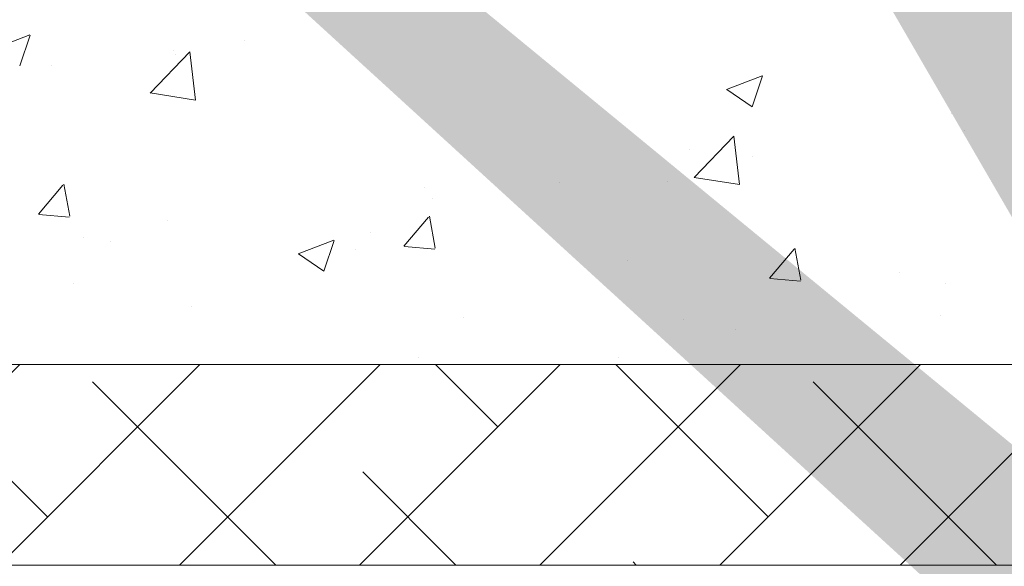
# Model space of a CAD drawing. Units: millimetres. Extents: x 14277 to 14574, y 4504 to 4721.
# Drawn here: x 14372 to 14397, y 4598 to 4612 of the extents above; entities that cross this region are included whole.
import ezdxf

# ---------------------------------------------------------------- set-up
doc = ezdxf.new("R2010")
doc.units = ezdxf.units.MM
for name, color, linetype, lineweight in [('Lienen MontagebÃ¼gel', 7, 'Continuous', 20), ('Lienen Ziegel', 7, 'Continuous', 15), ('Putznetz Sch', 254, 'Continuous', 15), ('Schrafur Montageb', 253, 'Continuous', 20)]:
    doc.layers.add(name, color=color, linetype=linetype, lineweight=lineweight)

# ---------------------------------------------------------------- blocks, each defined once
blk = doc.blocks.new('KÃ¶rper 19')
at = {"layer": 'Schrafur Montageb'}
h = blk.add_hatch(color=256, dxfattribs=at)
edge = h.paths.add_edge_path()
edge.add_line((-1559.898, 1239.114), (-1559.898, 1235.552))
edge.add_line((-1559.898, 1235.552), (-1558, 1237.019))
edge.add_arc((-1557.871, 1236.866), 0.2, 359.6463, 129.9467, ccw=False)
edge.add_line((-1557.671, 1236.864), (-1557.671, 1239.616))
edge.add_line((-1557.671, 1239.616), (-1553.677, 1244.008))
edge.add_arc((-1555.231, 1245.749), 2.333, 311.7565, 360)
edge.add_line((-1552.898, 1245.749), (-1552.898, 1262.139))
edge.add_line((-1552.898, 1262.139), (-1552.698, 1262.139))
edge.add_arc((-1552.698, 1260.139), 2, 360, 90, ccw=False)
edge.add_line((-1550.698, 1260.139), (-1550.698, 1254.116))
edge.add_line((-1550.698, 1254.116), (-1548.698, 1254.116))
edge.add_line((-1548.698, 1254.116), (-1548.698, 1260.139))
edge.add_arc((-1552.698, 1260.139), 4, 0, 90)
edge.add_line((-1552.698, 1264.139), (-1552.898, 1264.139))
edge.add_line((-1552.898, 1264.139), (-1552.898, 1292.116))
edge.add_line((-1552.898, 1292.116), (-1552.698, 1292.116))
edge.add_arc((-1552.698, 1296.116), 4, 270, 0)
edge.add_line((-1548.698, 1296.116), (-1548.698, 1302.116))
edge.add_line((-1548.698, 1302.116), (-1550.698, 1302.116))
edge.add_line((-1550.698, 1302.116), (-1550.698, 1296.116))
edge.add_arc((-1552.698, 1296.116), 2, 270, 360, ccw=False)
edge.add_line((-1552.698, 1294.116), (-1552.898, 1294.116))
edge.add_line((-1552.898, 1294.116), (-1552.898, 1304.616))
edge.add_arc((-1554.898, 1304.616), 2, 0, 90)
edge.add_line((-1554.898, 1306.616), (-1598.656, 1306.616))
edge.add_arc((-1598.656, 1306.316), 0.3, 319.8833, 90, ccw=False)
edge.add_line((-1598.427, 1306.123), (-1599.656, 1304.616))
edge.add_line((-1599.656, 1304.616), (-1554.898, 1304.616))
edge.add_line((-1554.898, 1304.616), (-1554.898, 1245.616))
edge.add_line((-1554.898, 1245.616), (-1559.224, 1240.892))
edge.add_arc((-1556.491, 1238.84), 3.417, 143.1042, 175.4135)
edge = h.paths.add_edge_path()
edge.add_line((-1608.002, 1304.616), (-1652.898, 1304.616))
edge.add_line((-1652.898, 1304.616), (-1652.898, 1306.616))
edge.add_line((-1652.898, 1306.616), (-1609.139, 1306.616))
edge.add_arc((-1609.141, 1306.416), 0.2, 89.6463, 219.9467)
edge.add_line((-1609.294, 1306.288), (-1608.002, 1304.616))
h.paths.add_polyline_path([(-1559.898, 1227.566), (-1559.898, 1221.616)], flags=17)
edge = h.paths.add_edge_path()
edge.add_line((-1557.671, 1226.366), (-1557.671, 1221.616))
edge.add_line((-1559.898, 1221.616), (-1557.671, 1221.616))
edge.add_line((-1609.157, 1306.616), (-1609.139, 1306.616))
edge.add_line((-1558.164, 1226.152), (-1559.898, 1227.566))
edge.add_arc((-1557.971, 1226.381), 0.3, 229.8833, 0)
edge.add_line((-1559.898, 1227.566), (-1559.898, 1221.616))
edge.add_line((-1652.898, 1306.616), (-1652.898, 1304.616))
at = {"layer": 'Lienen Ziegel'}
for p, q in [((-1612.896, 1241.316), (-1571.898, 1241.316)), ((-1571.896, 1236.316), (-1612.898, 1236.316))]:
    blk.add_line(p, q, dxfattribs=at)
at = {"layer": 'Putznetz Sch'}
for p, q in [((-1598.808, 1249.185), (-1597.919, 1249.527)), ((-1598.808, 1249.185), (-1597.919, 1249.527)), ((-1598.168, 1248.754), (-1597.91, 1249.521)), ((-1598.168, 1248.754), (-1597.91, 1249.521)), ((-1592.568, 1249.395), (-1592.568, 1249.395)), ((-1592.568, 1249.395), (-1592.568, 1249.395)), ((-1594.914, 1248.075), (-1593.925, 1249.106)), ((-1594.914, 1248.075), (-1593.925, 1249.106)), ((-1594.331, 1249.136), (-1594.331, 1249.136)), ((-1594.331, 1249.136), (-1594.331, 1249.136)), ((-1594.279, 1249.038), (-1594.279, 1249.038)), ((-1594.279, 1249.038), (-1594.279, 1249.038)), ((-1593.785, 1247.898), (-1593.925, 1249.104)), ((-1593.785, 1247.898), (-1593.925, 1249.104)), ((-1597.378, 1248.762), (-1597.378, 1248.762)), ((-1597.378, 1248.762), (-1597.378, 1248.762)), ((-1580.556, 1248.168), (-1579.667, 1248.51)), ((-1580.556, 1248.168), (-1579.667, 1248.51)), ((-1579.916, 1247.737), (-1579.659, 1248.504)), ((-1579.916, 1247.737), (-1579.659, 1248.504)), ((-1594.913, 1248.08), (-1593.784, 1247.904)), ((-1594.913, 1248.08), (-1593.784, 1247.904)), ((-1580.549, 1248.165), (-1579.917, 1247.738)), ((-1580.549, 1248.165), (-1579.917, 1247.738)), ((-1574.953, 1247.567), (-1574.953, 1247.567)), ((-1574.953, 1247.567), (-1574.953, 1247.567)), ((-1581.36, 1245.973), (-1580.371, 1247.004)), ((-1581.36, 1245.973), (-1580.371, 1247.004)), ((-1580.231, 1245.796), (-1580.371, 1247.002)), ((-1580.231, 1245.796), (-1580.371, 1247.002)), ((-1574.616, 1247.136), (-1574.616, 1247.136)), ((-1574.616, 1247.136), (-1574.616, 1247.136)), ((-1581.474, 1246.673), (-1581.474, 1246.673)), ((-1581.474, 1246.673), (-1581.474, 1246.673)), ((-1579.899, 1246.494), (-1579.899, 1246.494)), ((-1579.899, 1246.494), (-1579.899, 1246.494)), ((-1581.36, 1245.977), (-1580.23, 1245.802)), ((-1581.36, 1245.977), (-1580.23, 1245.802)), ((-1597.702, 1245.056), (-1597.09, 1245.786)), ((-1597.702, 1245.056), (-1597.09, 1245.786)), ((-1596.921, 1245.011), (-1597.068, 1245.807)), ((-1596.921, 1245.011), (-1597.068, 1245.807)), ((-1584.709, 1245.861), (-1584.709, 1245.861)), ((-1584.709, 1245.861), (-1584.709, 1245.861)), ((-1582.022, 1245.865), (-1582.022, 1245.865)), ((-1582.022, 1245.865), (-1582.022, 1245.865)), ((-1588.07, 1245.721), (-1588.07, 1245.721)), ((-1588.07, 1245.721), (-1588.07, 1245.721)), ((-1587.888, 1245.442), (-1587.888, 1245.442)), ((-1587.888, 1245.442), (-1587.888, 1245.442)), ((-1597.69, 1245.055), (-1596.931, 1244.988)), ((-1597.69, 1245.055), (-1596.931, 1244.988)), ((-1587.812, 1244.214), (-1587.959, 1245.01)), ((-1587.812, 1244.214), (-1587.959, 1245.01)), ((-1594.485, 1244.908), (-1594.485, 1244.908)), ((-1594.485, 1244.908), (-1594.485, 1244.908)), ((-1588.593, 1244.259), (-1587.981, 1244.989)), ((-1588.593, 1244.259), (-1587.981, 1244.989)), ((-1589.429, 1244.594), (-1589.429, 1244.594)), ((-1589.429, 1244.594), (-1589.429, 1244.594)), ((-1596.576, 1244.474), (-1596.576, 1244.474)), ((-1596.576, 1244.474), (-1596.576, 1244.474)), ((-1595.909, 1244.386), (-1595.909, 1244.386)), ((-1595.909, 1244.386), (-1595.909, 1244.386)), ((-1591.227, 1244.072), (-1590.338, 1244.414)), ((-1591.227, 1244.072), (-1590.338, 1244.414)), ((-1590.587, 1243.641), (-1590.329, 1244.408)), ((-1590.587, 1243.641), (-1590.329, 1244.408)), ((-1588.581, 1244.258), (-1587.822, 1244.191)), ((-1588.581, 1244.258), (-1587.822, 1244.191)), ((-1591.22, 1244.068), (-1590.588, 1243.642)), ((-1591.22, 1244.068), (-1590.588, 1243.642)), ((-1589.796, 1244.188), (-1589.796, 1244.188)), ((-1589.796, 1244.188), (-1589.796, 1244.188)), ((-1579.484, 1243.462), (-1578.872, 1244.192)), ((-1579.484, 1243.462), (-1578.872, 1244.192)), ((-1578.702, 1243.417), (-1578.849, 1244.213)), ((-1578.702, 1243.417), (-1578.849, 1244.213)), ((-1583.017, 1243.901), (-1583.017, 1243.901)), ((-1583.017, 1243.901), (-1583.017, 1243.901)), ((-1576.237, 1243.615), (-1576.237, 1243.615)), ((-1576.237, 1243.615), (-1576.237, 1243.615)), ((-1596.835, 1243.322), (-1596.835, 1243.322)), ((-1596.835, 1243.322), (-1596.835, 1243.322)), ((-1579.472, 1243.461), (-1578.713, 1243.394)), ((-1579.472, 1243.461), (-1578.713, 1243.394)), ((-1575.108, 1243.339), (-1575.108, 1243.339)), ((-1575.108, 1243.339), (-1575.108, 1243.339)), ((-1593.898, 1242.768), (-1593.898, 1242.768)), ((-1593.898, 1242.768), (-1593.898, 1242.768)), ((-1575.219, 1242.541), (-1575.219, 1242.541)), ((-1575.219, 1242.541), (-1575.219, 1242.541)), ((-1587.118, 1242.482), (-1587.118, 1242.482)), ((-1587.118, 1242.482), (-1587.118, 1242.482)), ((-1581.628, 1242.445), (-1581.628, 1242.445)), ((-1581.628, 1242.445), (-1581.628, 1242.445)), ((-1580.339, 1242.195), (-1580.339, 1242.195)), ((-1580.339, 1242.195), (-1580.339, 1242.195)), ((-1603.167, 1236.316), (-1598.167, 1241.316)), ((-1597.477, 1237.516), (-1601.277, 1241.316)), ((-1598.677, 1236.316), (-1593.677, 1241.316)), ((-1594.187, 1236.316), (-1589.187, 1241.316)), ((-1589.697, 1236.316), (-1584.697, 1241.316)), ((-1588.225, 1241.493), (-1588.225, 1241.493)), ((-1588.225, 1241.493), (-1588.225, 1241.493)), ((-1586.252, 1239.762), (-1587.807, 1241.316)), ((-1585.207, 1236.316), (-1580.207, 1241.316)), ((-1579.517, 1237.516), (-1583.316, 1241.316)), ((-1583.24, 1241.485), (-1583.24, 1241.485)), ((-1583.24, 1241.485), (-1583.24, 1241.485)), ((-1580.717, 1236.316), (-1575.717, 1241.316)), ((-1576.227, 1236.316), (-1571.027, 1241.516)), ((-1591.787, 1236.316), (-1596.355, 1240.884)), ((-1573.826, 1236.316), (-1578.394, 1240.884)), ((-1587.297, 1236.316), (-1589.619, 1238.639)), ((-1582.807, 1236.316), (-1582.884, 1236.394))]:
    blk.add_line(p, q, dxfattribs=at)
blk = doc.blocks.new('KÃ¶rper 21')
at = {"layer": 'Lienen MontagebÃ¼gel'}
blk.add_blockref('KÃ¶rper 19', (0, 0), dxfattribs=at)
at = {"layer": 'Lienen Ziegel'}
blk.add_blockref('KÃ¶rper 19', (0, 0), dxfattribs=at)

msp = doc.modelspace()

# ---------------------------------------------------------------- block references
at = {"layer": 'Lienen Ziegel'}
msp.add_blockref('KÃ¶rper 21', (15970.272, 3361.915), dxfattribs=at)

doc.saveas('drawing.dxf')
